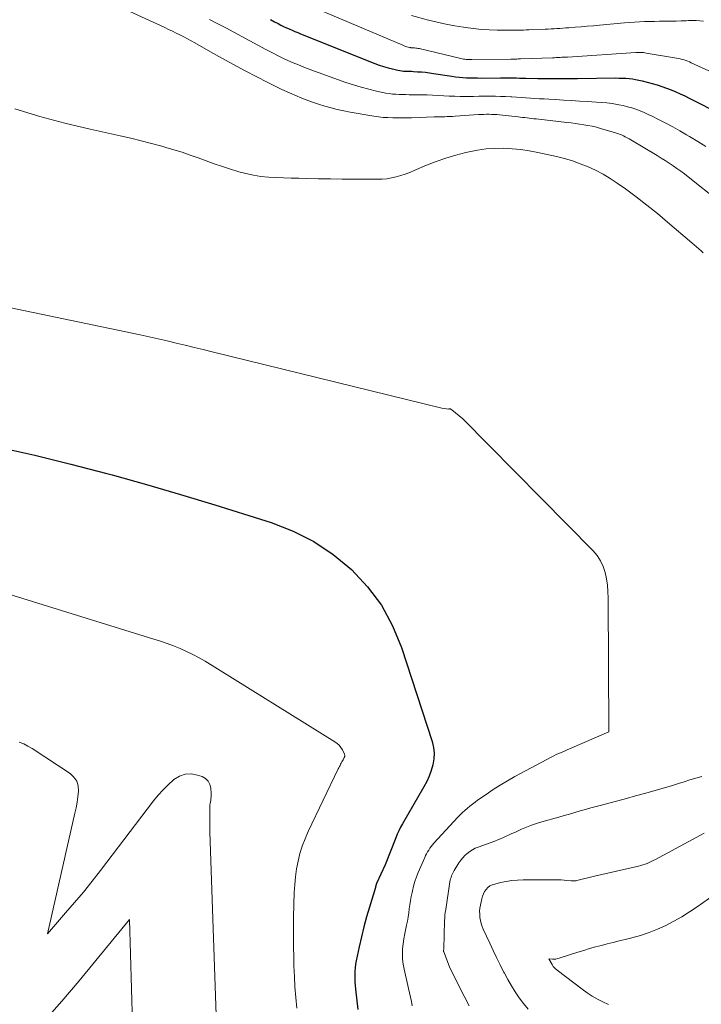
# Model space of a CAD drawing. Units: feet. Extents: x 1156672 to 1161672, y 7068870 to 7074620.
# Drawn here: x 1160386 to 1160480, y 7070535 to 7070670 of the extents above; entities that cross this region are included whole.
import ezdxf

# ---------------------------------------------------------------- set-up
doc = ezdxf.new("R2010")
doc.units = ezdxf.units.FT
doc.header["$MEASUREMENT"] = 0
doc.layers.add('Level 44', color=7, linetype='Continuous', lineweight=0)
doc.layers.add('Level 45', color=7, linetype='Continuous', lineweight=0)

msp = doc.modelspace()

# ---------------------------------------------------------------- linework, layer by layer
at = {"layer": 'Level 44', "color": 32, "linetype": 'Continuous', "lineweight": 30, "flags": 128}
for points, elevation in [([(1160420.26, 7070670.36), (1160420.85, 7070670.05), (1160421.33, 7070669.8), (1160421.71, 7070669.61), (1160422.09, 7070669.42), (1160422.47, 7070669.24), (1160422.86, 7070669.07), (1160423.24, 7070668.9), (1160423.63, 7070668.73), (1160424.02, 7070668.57), (1160424.42, 7070668.41), (1160434.64, 7070664.32), (1160435.24, 7070664.09), (1160435.85, 7070663.89), (1160436.47, 7070663.71), (1160437.09, 7070663.55), (1160437.82, 7070663.39), (1160438.08, 7070663.33), (1160438.35, 7070663.29), (1160438.62, 7070663.27), (1160438.89, 7070663.25), (1160439.16, 7070663.25), (1160439.43, 7070663.24), (1160439.71, 7070663.23), (1160439.98, 7070663.21), (1160440.54, 7070663.18), (1160441.09, 7070663.14), (1160441.64, 7070663.09), (1160442.18, 7070663.02), (1160442.73, 7070662.95), (1160445.27, 7070662.55), (1160445.77, 7070662.48), (1160446.28, 7070662.42), (1160446.78, 7070662.38), (1160447.29, 7070662.34), (1160447.8, 7070662.32), (1160448.31, 7070662.31), (1160448.81, 7070662.31), (1160449.32, 7070662.3), (1160451.96, 7070662.33), (1160452.4, 7070662.33), (1160452.84, 7070662.33), (1160453.28, 7070662.32), (1160453.72, 7070662.32), (1160454.15, 7070662.31), (1160454.59, 7070662.3), (1160455.03, 7070662.3), (1160455.47, 7070662.29), (1160457.11, 7070662.26), (1160457.79, 7070662.26), (1160458.47, 7070662.25), (1160459.15, 7070662.24), (1160459.83, 7070662.24), (1160460.51, 7070662.24), (1160461.19, 7070662.24), (1160461.87, 7070662.24), (1160462.55, 7070662.25), (1160467.83, 7070662.31), (1160468.29, 7070662.3), (1160468.75, 7070662.29), (1160469.21, 7070662.27), (1160469.67, 7070662.23), (1160470.12, 7070662.18), (1160470.57, 7070662.11), (1160471.02, 7070662.02), (1160471.47, 7070661.91), (1160472.86, 7070661.54), (1160473.52, 7070661.35), (1160474.17, 7070661.15), (1160474.82, 7070660.92), (1160475.46, 7070660.68), (1160476.09, 7070660.41), (1160476.72, 7070660.13), (1160477.34, 7070659.84), (1160477.95, 7070659.54), (1160482.38, 7070657.26)], 2270), ([(1160382.81, 7070611.45), (1160387.8, 7070610.35), (1160392.77, 7070609.13), (1160397.72, 7070607.83), (1160398.46, 7070607.63), (1160403.19, 7070606.3), (1160407.9, 7070604.94), (1160412.59, 7070603.51), (1160417.28, 7070602.05), (1160420.36, 7070601.07), (1160423.38, 7070599.88), (1160426.26, 7070598.45), (1160428.93, 7070596.65), (1160431.45, 7070594.6), (1160433.65, 7070592.23), (1160435.57, 7070589.67), (1160437.09, 7070586.86), (1160438.32, 7070583.87), (1160442.55, 7070570.89), (1160442.74, 7070570.1), (1160442.83, 7070569.31), (1160442.79, 7070568.51), (1160442.66, 7070567.71), (1160442.42, 7070566.92), (1160442.14, 7070566.15), (1160441.8, 7070565.4), (1160441.42, 7070564.67), (1160438.45, 7070559.55), (1160438.19, 7070559.08), (1160437.95, 7070558.61), (1160437.73, 7070558.12), (1160437.52, 7070557.63), (1160436.08, 7070553.93), (1160434.88, 7070551.35), (1160434.86, 7070551.29), (1160434.84, 7070551.24), (1160434.82, 7070551.18), (1160434.8, 7070551.12), (1160434.78, 7070551.05), (1160434.78, 7070551.03), (1160434.77, 7070551.01), (1160434.77, 7070550.99), (1160434.76, 7070550.96), (1160434.75, 7070550.87), (1160434.74, 7070550.84), (1160434.74, 7070550.82), (1160434.73, 7070550.8), (1160434.72, 7070550.77), (1160433.91, 7070548.1), (1160433.51, 7070546.74), (1160433.14, 7070545.37), (1160432.8, 7070543.99), (1160432.49, 7070542.61), (1160432.09, 7070540.71), (1160432, 7070540.22), (1160431.93, 7070539.74), (1160431.89, 7070539.25), (1160431.88, 7070538.76), (1160431.89, 7070538.27), (1160431.91, 7070537.78), (1160431.94, 7070537.29), (1160431.99, 7070536.8), (1160432.32, 7070533.99)], 2280)]:
    msp.add_lwpolyline(points, dxfattribs=dict(at, elevation=elevation))
at = {"layer": 'Level 45', "color": 32, "linetype": 'Continuous', "lineweight": 0, "flags": 128}
for points, elevation in [([(1160422.51, 7070673.65), (1160438.51, 7070666.81), (1160438.69, 7070666.74), (1160438.87, 7070666.67), (1160439.06, 7070666.62), (1160439.24, 7070666.57), (1160439.46, 7070666.51), (1160439.54, 7070666.5), (1160439.62, 7070666.48), (1160439.7, 7070666.48), (1160439.78, 7070666.47), (1160439.86, 7070666.47), (1160439.95, 7070666.47), (1160440.03, 7070666.46), (1160440.11, 7070666.45), (1160440.29, 7070666.43), (1160440.45, 7070666.41), (1160440.62, 7070666.39), (1160440.79, 7070666.36), (1160440.96, 7070666.32), (1160446.51, 7070665), (1160446.69, 7070664.96), (1160446.88, 7070664.92), (1160447.06, 7070664.9), (1160447.24, 7070664.88), (1160447.43, 7070664.86), (1160447.62, 7070664.85), (1160447.8, 7070664.85), (1160447.99, 7070664.84), (1160453.4, 7070664.91), (1160453.57, 7070664.91), (1160453.73, 7070664.91), (1160453.9, 7070664.92), (1160454.07, 7070664.92), (1160454.23, 7070664.92), (1160454.4, 7070664.93), (1160454.56, 7070664.93), (1160454.73, 7070664.94), (1160459.13, 7070665.1), (1160459.38, 7070665.11), (1160459.64, 7070665.12), (1160459.9, 7070665.13), (1160460.16, 7070665.14), (1160460.42, 7070665.16), (1160460.68, 7070665.17), (1160460.93, 7070665.18), (1160461.19, 7070665.2), (1160470.6, 7070665.81), (1160470.78, 7070665.81), (1160470.95, 7070665.82), (1160471.13, 7070665.82), (1160471.31, 7070665.82), (1160471.49, 7070665.81), (1160471.66, 7070665.8), (1160471.84, 7070665.77), (1160472.01, 7070665.75), (1160476.19, 7070665.05), (1160476.46, 7070665), (1160476.72, 7070664.94), (1160476.98, 7070664.88), (1160477.24, 7070664.8), (1160477.49, 7070664.72), (1160477.75, 7070664.63), (1160478, 7070664.53), (1160478.24, 7070664.42), (1160487.02, 7070660.39)], 2268), ([(1160398.2, 7070672.69), (1160405.73, 7070669.25), (1160406.25, 7070669), (1160406.77, 7070668.75), (1160407.29, 7070668.5), (1160407.81, 7070668.24), (1160408.32, 7070667.98), (1160408.83, 7070667.71), (1160409.34, 7070667.43), (1160409.84, 7070667.15), (1160412, 7070665.93), (1160413.59, 7070665.05), (1160415.18, 7070664.17), (1160416.78, 7070663.31), (1160418.38, 7070662.47), (1160419.8, 7070661.72), (1160420.82, 7070661.21), (1160421.84, 7070660.72), (1160422.88, 7070660.25), (1160423.93, 7070659.8), (1160424.38, 7070659.62), (1160425.21, 7070659.29), (1160426.05, 7070658.98), (1160426.9, 7070658.69), (1160427.75, 7070658.43), (1160428.62, 7070658.19), (1160429.48, 7070657.97), (1160430.36, 7070657.79), (1160431.24, 7070657.62), (1160434.52, 7070657.06), (1160435.16, 7070656.97), (1160435.81, 7070656.89), (1160436.46, 7070656.85), (1160437.11, 7070656.82), (1160437.76, 7070656.81), (1160438.41, 7070656.81), (1160439.06, 7070656.82), (1160439.71, 7070656.83), (1160442.82, 7070656.94), (1160443.18, 7070656.95), (1160443.54, 7070656.96), (1160443.91, 7070656.97), (1160444.27, 7070656.98), (1160444.63, 7070656.99), (1160444.99, 7070657), (1160445.36, 7070657.02), (1160445.72, 7070657.04), (1160448.94, 7070657.26), (1160449.3, 7070657.29), (1160449.66, 7070657.3), (1160450.02, 7070657.31), (1160450.38, 7070657.31), (1160450.74, 7070657.3), (1160451.09, 7070657.29), (1160451.45, 7070657.26), (1160451.81, 7070657.23), (1160454.38, 7070656.95), (1160454.69, 7070656.92), (1160455, 7070656.88), (1160455.31, 7070656.85), (1160455.62, 7070656.81), (1160455.92, 7070656.78), (1160456.23, 7070656.74), (1160456.54, 7070656.7), (1160456.85, 7070656.67), (1160461.11, 7070656.19), (1160461.69, 7070656.12), (1160462.27, 7070656.04), (1160462.85, 7070655.96), (1160463.44, 7070655.87), (1160464.01, 7070655.77), (1160464.59, 7070655.66), (1160465.16, 7070655.52), (1160465.72, 7070655.36), (1160467.78, 7070654.76), (1160468.06, 7070654.67), (1160468.34, 7070654.57), (1160468.61, 7070654.46), (1160468.88, 7070654.34), (1160469.15, 7070654.22), (1160469.41, 7070654.08), (1160469.67, 7070653.94), (1160469.92, 7070653.79), (1160473.52, 7070651.62), (1160474.08, 7070651.28), (1160474.63, 7070650.93), (1160475.18, 7070650.58), (1160475.72, 7070650.22), (1160476.26, 7070649.86), (1160476.79, 7070649.48), (1160477.31, 7070649.09), (1160477.83, 7070648.69), (1160482.1, 7070645.3)], 2274), ([(1160411.88, 7070670.35), (1160413, 7070669.78), (1160414.11, 7070669.2), (1160415.21, 7070668.61), (1160416.31, 7070668.01), (1160417.42, 7070667.42), (1160418.52, 7070666.83), (1160419.63, 7070666.25), (1160420.56, 7070665.77), (1160421.26, 7070665.41), (1160421.96, 7070665.06), (1160422.68, 7070664.73), (1160423.4, 7070664.41), (1160424.12, 7070664.11), (1160424.85, 7070663.81), (1160425.59, 7070663.53), (1160426.32, 7070663.26), (1160430.64, 7070661.7), (1160431.69, 7070661.35), (1160432.75, 7070661.03), (1160433.82, 7070660.75), (1160434.9, 7070660.5), (1160436.17, 7070660.24), (1160436.63, 7070660.16), (1160437.08, 7070660.1), (1160437.54, 7070660.06), (1160438, 7070660.04), (1160438.46, 7070660.03), (1160438.92, 7070660.02), (1160439.38, 7070660.01), (1160439.85, 7070660.01), (1160441.09, 7070659.99), (1160441.85, 7070659.98), (1160442.61, 7070659.95), (1160443.37, 7070659.91), (1160444.13, 7070659.87), (1160444.89, 7070659.82), (1160445.65, 7070659.79), (1160446.41, 7070659.78), (1160447.17, 7070659.77), (1160447.5, 7070659.78), (1160448.24, 7070659.78), (1160448.99, 7070659.79), (1160449.73, 7070659.79), (1160450.47, 7070659.79), (1160450.54, 7070659.79), (1160451.25, 7070659.79), (1160451.96, 7070659.77), (1160452.67, 7070659.75), (1160453.38, 7070659.71), (1160453.52, 7070659.7), (1160454.16, 7070659.66), (1160454.79, 7070659.62), (1160455.43, 7070659.58), (1160456.07, 7070659.54), (1160456.7, 7070659.5), (1160457.34, 7070659.46), (1160457.98, 7070659.42), (1160458.61, 7070659.39), (1160459.53, 7070659.33), (1160460.63, 7070659.27), (1160461.72, 7070659.21), (1160462.82, 7070659.14), (1160463.91, 7070659.08), (1160465.17, 7070659), (1160465.89, 7070658.95), (1160466.61, 7070658.88), (1160467.33, 7070658.78), (1160468.05, 7070658.67), (1160468.28, 7070658.62), (1160468.87, 7070658.5), (1160469.46, 7070658.36), (1160470.04, 7070658.19), (1160470.62, 7070658), (1160471.18, 7070657.78), (1160471.74, 7070657.55), (1160472.3, 7070657.3), (1160472.85, 7070657.03), (1160473.73, 7070656.59), (1160474.71, 7070656.09), (1160475.68, 7070655.57), (1160476.64, 7070655.04), (1160477.6, 7070654.5), (1160478, 7070654.27), (1160479.14, 7070653.58), (1160480.26, 7070652.86)], 2272), ([(1160479.93, 7070670.15), (1160479.41, 7070670.19), (1160478.89, 7070670.21), (1160478.37, 7070670.22), (1160477.85, 7070670.21), (1160477.53, 7070670.19), (1160476.84, 7070670.17), (1160476.16, 7070670.15), (1160475.47, 7070670.14), (1160474.79, 7070670.13), (1160474.56, 7070670.13), (1160473.87, 7070670.12), (1160473.18, 7070670.11), (1160472.49, 7070670.09), (1160471.8, 7070670.07), (1160471.11, 7070670.03), (1160470.42, 7070670), (1160469.73, 7070669.95), (1160469.05, 7070669.89), (1160465.59, 7070669.59), (1160464.75, 7070669.51), (1160463.91, 7070669.44), (1160463.07, 7070669.37), (1160462.23, 7070669.3), (1160461.35, 7070669.23), (1160460.95, 7070669.2), (1160460.55, 7070669.17), (1160460.15, 7070669.14), (1160459.74, 7070669.12), (1160459.34, 7070669.1), (1160458.94, 7070669.07), (1160458.54, 7070669.05), (1160458.13, 7070669.04), (1160455.87, 7070668.94), (1160455.51, 7070668.93), (1160455.14, 7070668.91), (1160454.78, 7070668.9), (1160454.41, 7070668.89), (1160454.05, 7070668.89), (1160453.69, 7070668.88), (1160453.32, 7070668.88), (1160452.96, 7070668.89), (1160451.5, 7070668.91), (1160450.41, 7070668.95), (1160449.32, 7070669.01), (1160448.24, 7070669.12), (1160447.15, 7070669.25), (1160446.87, 7070669.29), (1160445.65, 7070669.49), (1160444.43, 7070669.72), (1160443.23, 7070669.99), (1160442.03, 7070670.29), (1160439.72, 7070670.92)], 2268), ([(1160385.07, 7070658.06), (1160388.5, 7070657.02), (1160391.96, 7070656.1), (1160395.45, 7070655.26), (1160399.59, 7070654.33), (1160401.02, 7070654), (1160402.45, 7070653.65), (1160403.87, 7070653.29), (1160405.29, 7070652.91), (1160405.85, 7070652.75), (1160406.98, 7070652.42), (1160408.11, 7070652.07), (1160409.22, 7070651.69), (1160410.33, 7070651.29), (1160411.43, 7070650.88), (1160412.54, 7070650.48), (1160413.66, 7070650.11), (1160414.78, 7070649.75), (1160415.9, 7070649.4), (1160416.9, 7070649.13), (1160417.92, 7070648.91), (1160418.95, 7070648.76), (1160419.98, 7070648.66), (1160421.03, 7070648.61), (1160422.07, 7070648.56), (1160423.12, 7070648.53), (1160424.17, 7070648.5), (1160425.3, 7070648.47), (1160426.91, 7070648.44), (1160428.52, 7070648.41), (1160430.13, 7070648.39), (1160431.75, 7070648.38), (1160435.01, 7070648.35), (1160435.66, 7070648.37), (1160436.31, 7070648.43), (1160436.95, 7070648.54), (1160437.59, 7070648.69), (1160438.21, 7070648.88), (1160438.84, 7070649.08), (1160439.45, 7070649.31), (1160440.06, 7070649.56), (1160441.77, 7070650.28), (1160443.1, 7070650.8), (1160444.44, 7070651.27), (1160445.81, 7070651.68), (1160447.19, 7070652.03), (1160447.63, 7070652.14), (1160448.81, 7070652.36), (1160449.98, 7070652.53), (1160451.17, 7070652.61), (1160452.36, 7070652.62), (1160453.55, 7070652.56), (1160454.74, 7070652.45), (1160455.92, 7070652.28), (1160457.09, 7070652.05), (1160459.65, 7070651.49), (1160460.76, 7070651.21), (1160461.87, 7070650.88), (1160462.95, 7070650.5), (1160464.02, 7070650.08), (1160465.06, 7070649.59), (1160466.08, 7070649.06), (1160467.07, 7070648.46), (1160468.02, 7070647.83), (1160469.16, 7070647.02), (1160470.66, 7070645.93), (1160472.13, 7070644.81), (1160473.57, 7070643.65), (1160474.98, 7070642.46), (1160478.31, 7070639.58), (1160478.62, 7070639.31), (1160478.94, 7070639.03), (1160479.26, 7070638.76), (1160479.58, 7070638.49), (1160479.89, 7070638.22)], 2276), ([(1160372.79, 7070633.06), (1160402.34, 7070626.91), (1160403.58, 7070626.65), (1160404.82, 7070626.37), (1160406.06, 7070626.09), (1160407.3, 7070625.79), (1160408.53, 7070625.49), (1160409.77, 7070625.19), (1160411, 7070624.89), (1160412.24, 7070624.58), (1160443.86, 7070616.84), (1160444.82, 7070616.7), (1160444.85, 7070616.7), (1160444.9, 7070616.73), (1160444.96, 7070616.74), (1160445.01, 7070616.74), (1160445.08, 7070616.72), (1160445.12, 7070616.7), (1160445.18, 7070616.66), (1160445.25, 7070616.6), (1160446.76, 7070615.37), (1160464.7, 7070597.19), (1160465.26, 7070596.52), (1160465.74, 7070595.8), (1160466.09, 7070595.01), (1160466.37, 7070594.18), (1160466.54, 7070593.31), (1160466.68, 7070592.44), (1160466.76, 7070591.56), (1160466.79, 7070590.67), (1160466.87, 7070572.25), (1160461.46, 7070569.89), (1160461.15, 7070569.75), (1160460.85, 7070569.62), (1160460.54, 7070569.49), (1160460.23, 7070569.36), (1160459.93, 7070569.23), (1160459.62, 7070569.09), (1160459.32, 7070568.94), (1160459.03, 7070568.79), (1160453.95, 7070566.07), (1160452.93, 7070565.5), (1160451.93, 7070564.91), (1160450.95, 7070564.28), (1160449.99, 7070563.62), (1160448.81, 7070562.8), (1160448.45, 7070562.53), (1160448.09, 7070562.27), (1160447.74, 7070561.99), (1160447.39, 7070561.7), (1160447.05, 7070561.41), (1160446.72, 7070561.11), (1160446.4, 7070560.79), (1160446.09, 7070560.47), (1160442.79, 7070556.89), (1160442.59, 7070556.67), (1160442.41, 7070556.44), (1160442.23, 7070556.2), (1160442.07, 7070555.95), (1160441.92, 7070555.7), (1160441.78, 7070555.44), (1160441.64, 7070555.18), (1160441.52, 7070554.91), (1160440.64, 7070552.87), (1160440.39, 7070552.24), (1160440.17, 7070551.61), (1160439.98, 7070550.97), (1160439.82, 7070550.31), (1160439.78, 7070550.12), (1160439.66, 7070549.55), (1160439.56, 7070548.99), (1160439.47, 7070548.42), (1160439.4, 7070547.85), (1160439.32, 7070547.29), (1160439.23, 7070546.72), (1160439.13, 7070546.16), (1160439.01, 7070545.59), (1160438.91, 7070545.13), (1160438.77, 7070544.44), (1160438.65, 7070543.74), (1160438.56, 7070543.04), (1160438.48, 7070542.33), (1160438.46, 7070541.62), (1160438.47, 7070540.92), (1160438.56, 7070540.22), (1160438.68, 7070539.53), (1160439.28, 7070536.88), (1160439.42, 7070536.29), (1160439.55, 7070535.69), (1160439.68, 7070535.09), (1160439.8, 7070534.49)], 2278), ([(1160371.46, 7070595.17), (1160404.2, 7070585.02), (1160405.12, 7070584.72), (1160406.03, 7070584.41), (1160406.93, 7070584.07), (1160407.83, 7070583.71), (1160408.71, 7070583.32), (1160409.58, 7070582.9), (1160410.43, 7070582.44), (1160411.26, 7070581.95), (1160429.14, 7070570.88), (1160429.45, 7070570.65), (1160429.74, 7070570.39), (1160429.97, 7070570.08), (1160430.18, 7070569.74), (1160430.47, 7070569.16), (1160430.49, 7070569.09), (1160430.51, 7070569.02), (1160430.51, 7070568.96), (1160430.5, 7070568.89), (1160430.48, 7070568.82), (1160430.45, 7070568.75), (1160430.42, 7070568.69), (1160430.39, 7070568.62), (1160430.27, 7070568.4), (1160430.18, 7070568.24), (1160430.1, 7070568.08), (1160430.02, 7070567.92), (1160429.94, 7070567.76), (1160429.86, 7070567.6), (1160429.78, 7070567.44), (1160429.7, 7070567.28), (1160429.62, 7070567.12), (1160425.47, 7070558.49), (1160425.03, 7070557.5), (1160424.65, 7070556.49), (1160424.33, 7070555.46), (1160424.07, 7070554.41), (1160423.87, 7070553.34), (1160423.71, 7070552.27), (1160423.61, 7070551.2), (1160423.55, 7070550.12), (1160423.5, 7070548.51), (1160423.46, 7070546.63), (1160423.44, 7070544.74), (1160423.45, 7070542.85), (1160423.49, 7070540.97), (1160423.51, 7070540.02), (1160423.56, 7070538.55), (1160423.65, 7070537.09), (1160423.77, 7070535.63), (1160423.92, 7070534.17)], 2282), ([(1160385.66, 7070570.82), (1160386.28, 7070570.57), (1160386.87, 7070570.26), (1160387.45, 7070569.92), (1160392.68, 7070566.48), (1160393.2, 7070565.99), (1160393.59, 7070565.44), (1160393.78, 7070564.79), (1160393.83, 7070564.08), (1160393.74, 7070563.3), (1160393.63, 7070562.53), (1160393.49, 7070561.77), (1160393.33, 7070561.01), (1160389.54, 7070544.43), (1160392.05, 7070547.28), (1160393.29, 7070548.71), (1160394.51, 7070550.17), (1160395.7, 7070551.65), (1160396.87, 7070553.14), (1160404.18, 7070562.72), (1160404.81, 7070563.49), (1160405.47, 7070564.24), (1160406.17, 7070564.94), (1160406.9, 7070565.61), (1160406.98, 7070565.68), (1160407.73, 7070566.13), (1160408.51, 7070566.41), (1160409.34, 7070566.43), (1160410.2, 7070566.28), (1160410.85, 7070566.06), (1160411.32, 7070565.79), (1160411.7, 7070565.44), (1160411.93, 7070564.99), (1160412.06, 7070564.47), (1160412.11, 7070563.72), (1160412.12, 7070563.5), (1160412.11, 7070563.27), (1160412.08, 7070563.05), (1160412.04, 7070562.83), (1160412, 7070562.6), (1160411.96, 7070562.38), (1160411.94, 7070562.16), (1160411.93, 7070561.93), (1160411.92, 7070561.58), (1160411.91, 7070561.19), (1160411.9, 7070560.8), (1160411.9, 7070560.42), (1160411.9, 7070560.03), (1160411.91, 7070559.64), (1160411.91, 7070559.26), (1160411.92, 7070558.87), (1160411.93, 7070558.48), (1160412.99, 7070527.88)], 2284), ([(1160479.67, 7070566.08), (1160478.86, 7070565.84), (1160478.06, 7070565.6), (1160477.26, 7070565.36), (1160476.46, 7070565.1), (1160475.66, 7070564.85), (1160474.86, 7070564.61), (1160474.06, 7070564.37), (1160473.25, 7070564.15), (1160471.8, 7070563.74), (1160470.57, 7070563.41), (1160469.33, 7070563.07), (1160468.1, 7070562.74), (1160466.87, 7070562.41), (1160465.87, 7070562.15), (1160465.13, 7070561.95), (1160464.4, 7070561.75), (1160463.67, 7070561.54), (1160462.94, 7070561.33), (1160462.21, 7070561.11), (1160461.47, 7070560.9), (1160460.74, 7070560.69), (1160460.01, 7070560.49), (1160457.63, 7070559.84), (1160456.93, 7070559.63), (1160456.23, 7070559.39), (1160455.55, 7070559.12), (1160454.87, 7070558.83), (1160454.31, 7070558.57), (1160453.93, 7070558.39), (1160453.54, 7070558.21), (1160453.15, 7070558.03), (1160452.76, 7070557.84), (1160452.37, 7070557.67), (1160451.98, 7070557.5), (1160451.58, 7070557.34), (1160451.18, 7070557.19), (1160448.88, 7070556.36), (1160448.48, 7070556.19), (1160448.09, 7070555.99), (1160447.73, 7070555.76), (1160447.38, 7070555.49), (1160447.06, 7070555.2), (1160446.75, 7070554.88), (1160446.49, 7070554.54), (1160446.24, 7070554.18), (1160445.59, 7070553.12), (1160445.49, 7070552.95), (1160445.39, 7070552.76), (1160445.3, 7070552.58), (1160445.22, 7070552.39), (1160445.15, 7070552.19), (1160445.09, 7070551.99), (1160445.04, 7070551.79), (1160445, 7070551.59), (1160444.41, 7070547.75), (1160444.35, 7070547.36), (1160444.31, 7070546.98), (1160444.28, 7070546.59), (1160444.26, 7070546.21), (1160444.14, 7070542.33), (1160444.14, 7070542.31), (1160444.14, 7070542.29), (1160444.14, 7070542.27), (1160444.14, 7070542.24), (1160444.12, 7070542.15), (1160444.12, 7070542.13), (1160444.12, 7070542.11), (1160444.12, 7070542.09), (1160444.12, 7070542.07), (1160444.12, 7070541.99), (1160444.12, 7070541.97), (1160444.13, 7070541.95), (1160444.13, 7070541.93), (1160444.14, 7070541.91), (1160444.94, 7070539.88), (1160446.26, 7070537.16), (1160446.94, 7070535.81), (1160447.65, 7070534.48)], 2276), ([(1160480.03, 7070558.28), (1160479.51, 7070558), (1160473.29, 7070554.64), (1160473.01, 7070554.5), (1160472.73, 7070554.36), (1160472.45, 7070554.23), (1160472.16, 7070554.11), (1160471.87, 7070554), (1160471.58, 7070553.9), (1160471.28, 7070553.81), (1160470.98, 7070553.74), (1160464.91, 7070552.34), (1160462.47, 7070551.75), (1160462.37, 7070551.73), (1160462.27, 7070551.71), (1160462.17, 7070551.7), (1160462.07, 7070551.69), (1160461.97, 7070551.69), (1160461.87, 7070551.69), (1160461.77, 7070551.7), (1160461.67, 7070551.71), (1160461.1, 7070551.77), (1160460.71, 7070551.81), (1160460.32, 7070551.84), (1160459.94, 7070551.86), (1160459.55, 7070551.86), (1160455.08, 7070551.85), (1160454.3, 7070551.81), (1160453.52, 7070551.75), (1160452.75, 7070551.63), (1160451.98, 7070551.47), (1160451.16, 7070551.27), (1160450.82, 7070551.16), (1160450.51, 7070551), (1160450.23, 7070550.79), (1160449.98, 7070550.53), (1160449.77, 7070550.24), (1160449.6, 7070549.93), (1160449.47, 7070549.6), (1160449.37, 7070549.25), (1160449.19, 7070548.37), (1160449.12, 7070547.95), (1160449.08, 7070547.52), (1160449.09, 7070547.1), (1160449.12, 7070546.68), (1160449.19, 7070546.26), (1160449.29, 7070545.84), (1160449.42, 7070545.44), (1160449.58, 7070545.04), (1160450.47, 7070543.11), (1160450.94, 7070542.11), (1160451.41, 7070541.13), (1160451.9, 7070540.14), (1160452.39, 7070539.17), (1160452.49, 7070538.98), (1160452.96, 7070538.11), (1160453.46, 7070537.25), (1160453.99, 7070536.42), (1160454.54, 7070535.6), (1160455.14, 7070534.81), (1160455.76, 7070534.04)], 2274), ([(1160481.37, 7070549.77), (1160479.03, 7070548.12), (1160477.99, 7070547.42), (1160476.93, 7070546.76), (1160475.84, 7070546.14), (1160474.74, 7070545.56), (1160473.6, 7070545.05), (1160472.44, 7070544.59), (1160471.26, 7070544.2), (1160470.06, 7070543.86), (1160469.12, 7070543.64), (1160468.3, 7070543.44), (1160467.49, 7070543.23), (1160466.67, 7070543.03), (1160465.86, 7070542.82), (1160465.05, 7070542.6), (1160464.24, 7070542.37), (1160463.43, 7070542.13), (1160462.63, 7070541.88), (1160460.04, 7070541.05), (1160459.81, 7070540.99), (1160459.58, 7070540.94), (1160459.34, 7070540.93), (1160459.1, 7070540.93), (1160458.62, 7070540.97), (1160459.08, 7070540.16), (1160459.09, 7070540.14), (1160459.1, 7070540.12), (1160459.11, 7070540.1), (1160459.12, 7070540.08), (1160459.16, 7070540), (1160459.17, 7070539.99), (1160459.18, 7070539.97), (1160459.19, 7070539.96), (1160459.2, 7070539.94), (1160459.25, 7070539.88), (1160459.26, 7070539.86), (1160459.43, 7070539.7), (1160459.51, 7070539.62), (1160459.59, 7070539.55), (1160459.67, 7070539.48), (1160459.76, 7070539.41), (1160463.2, 7070536.77), (1160463.88, 7070536.28), (1160464.58, 7070535.82), (1160465.31, 7070535.4), (1160466.05, 7070535.02), (1160466.82, 7070534.67)], 2272), ([(1160389.13, 7070532.4), (1160391.53, 7070535.15), (1160393.9, 7070537.93), (1160396.23, 7070540.74), (1160400.86, 7070546.4), (1160401.55, 7070522.5)], 2286)]:
    msp.add_lwpolyline(points, dxfattribs=dict(at, elevation=elevation))

doc.saveas('drawing.dxf')
